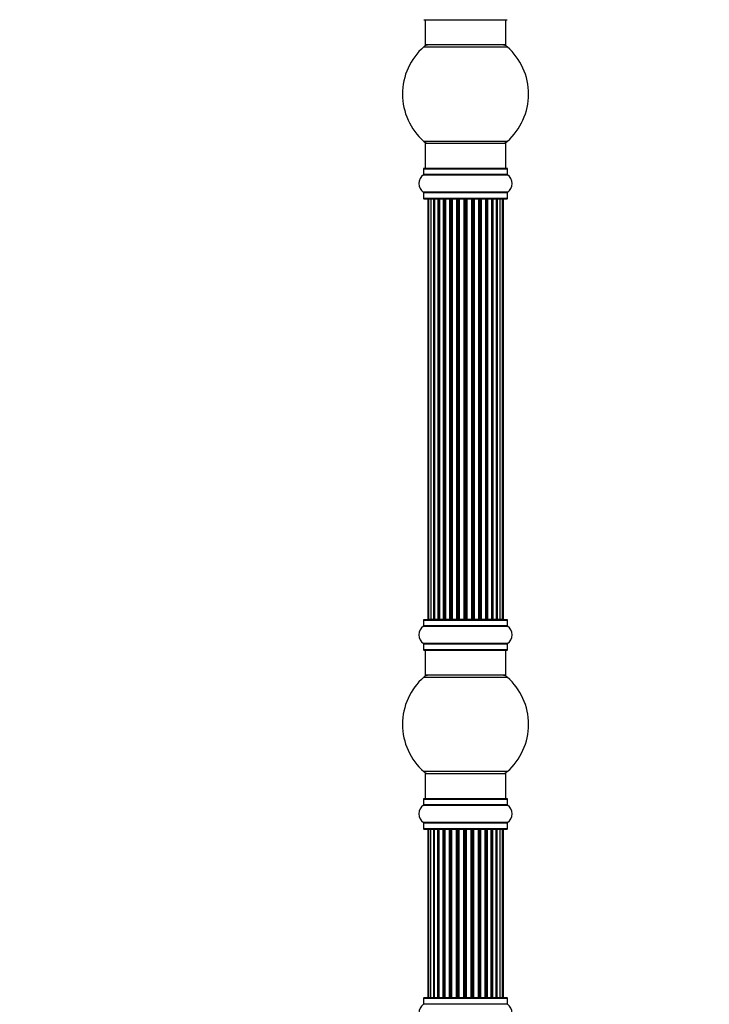
# Model space of a CAD drawing. Units: millimetres. Extents: x 0 to 1458, y 0 to 3422.
# Drawn here: x 0 to 273, y 2320 to 2710 of the extents above; entities that cross this region are included whole.
import ezdxf
from ezdxf import colors
from ezdxf.entities.mleader import LeaderData, LeaderLine
from ezdxf.math import Vec2, Vec3

# ---------------------------------------------------------------- set-up
doc = ezdxf.new("R2010")
doc.units = ezdxf.units.MM
doc.layers.add('DV4_Défaut', color=7, linetype='Continuous')
doc.layers.add('Défaut', color=7, linetype='Continuous')

# ---------------------------------------------------------------- blocks, each defined once
blk = doc.blocks.new('_DOT')
at = {"color": 0}
blk.add_line((0, 0), (-1, 0), dxfattribs=at)
at = {"color": 0, "const_width": 0.333}
blk.add_lwpolyline([(-0.1665, 0, 1), (0.1665, 0, 1)], format="xyb", close=True, dxfattribs=at)
blk = doc.blocks.new('SE3')
at = {"layer": 'DV4_Défaut', "color": 7, "linetype": 'Continuous'}
for p, q in [((160.22, 2710.08), (193.32, 2710.08)), ((160.77, 2710.08), (160.77, 2700.08)), ((192.77, 2700.08), (192.77, 2710.08)), ((160.23, 2699.33), (193.31, 2699.33)), ((192.77, 2700.08), (160.77, 2700.08)), ((193.31, 2661.83), (160.23, 2661.83)), ((160.77, 2661.08), (192.77, 2661.08)), ((160.77, 2661.08), (160.77, 2651.08)), ((192.77, 2651.08), (192.77, 2661.08)), ((160.08, 2648.55), (193.46, 2648.55)), ((160.12, 2650.98), (193.42, 2650.98)), ((160.12, 2650.98), (160.12, 2648.63)), ((193.42, 2648.63), (160.12, 2648.63)), ((193.32, 2651.08), (160.22, 2651.08)), ((193.42, 2648.63), (193.42, 2650.98)), ((193.46, 2641.61), (160.08, 2641.61)), ((160.12, 2641.53), (193.42, 2641.53)), ((160.12, 2641.53), (160.12, 2639.18)), ((193.42, 2639.18), (193.42, 2641.53)), ((193.42, 2639.18), (160.12, 2639.18)), ((160.22, 2639.08), (193.32, 2639.08)), ((162.08, 2638.88), (161.77, 2638.88)), ((161.77, 2638.88), (161.77, 2472.28)), ((162.98, 2638.88), (162.08, 2638.88)), ((162.08, 2638.88), (162.08, 2472.28)), ((164.27, 2638.88), (162.98, 2638.88)), ((162.98, 2638.88), (162.98, 2472.28)), ((164.27, 2472.28), (164.27, 2638.88)), ((164.27, 2638.88), (164.44, 2638.88)), ((165.93, 2638.88), (164.44, 2638.88)), ((164.44, 2638.88), (164.44, 2472.28)), ((165.93, 2472.28), (165.93, 2638.88)), ((165.93, 2638.88), (166.17, 2638.88)), ((166.17, 2638.88), (166.17, 2472.28)), ((166.4, 2638.88), (166.17, 2638.88)), ((168.06, 2638.88), (166.4, 2638.88)), ((166.4, 2638.88), (166.4, 2472.28)), ((168.06, 2472.28), (168.06, 2638.88)), ((168.06, 2638.88), (168.31, 2638.88)), ((168.31, 2638.88), (168.31, 2472.28)), ((168.78, 2638.88), (168.31, 2638.88)), ((170.57, 2638.88), (168.77, 2638.88)), ((168.77, 2638.88), (168.77, 2472.28)), ((170.57, 2472.28), (170.57, 2638.88)), ((170.57, 2638.88), (170.81, 2638.88)), ((170.81, 2638.88), (170.81, 2472.28)), ((171.34, 2638.88), (170.81, 2638.88)), ((171.34, 2472.28), (171.34, 2638.88)), ((171.34, 2638.88), (171.44, 2638.88)), ((173.35, 2638.88), (171.44, 2638.88)), ((171.44, 2638.88), (171.44, 2472.28)), ((173.35, 2472.28), (173.35, 2638.88)), ((173.35, 2638.88), (173.57, 2638.88)), ((173.57, 2638.88), (173.57, 2472.28)), ((174.14, 2638.88), (173.57, 2638.88)), ((174.14, 2472.28), (174.14, 2638.88)), ((174.14, 2638.88), (174.31, 2638.88)), ((176.28, 2638.88), (174.31, 2638.88)), ((174.31, 2638.88), (174.31, 2472.28)), ((176.28, 2472.28), (176.28, 2638.88)), ((176.28, 2638.88), (176.48, 2638.88)), ((176.48, 2638.88), (176.48, 2472.28)), ((177.06, 2638.88), (176.48, 2638.88)), ((177.06, 2472.28), (177.06, 2638.88)), ((177.06, 2638.88), (177.26, 2638.88)), ((179.23, 2638.88), (177.26, 2638.88)), ((177.26, 2638.88), (177.26, 2472.28)), ((179.23, 2472.28), (179.23, 2638.88)), ((179.23, 2638.88), (179.4, 2638.88)), ((179.4, 2638.88), (179.4, 2472.28)), ((179.96, 2638.88), (179.4, 2638.88)), ((179.96, 2472.28), (179.96, 2638.88)), ((179.96, 2638.88), (180.19, 2638.88)), ((182.1, 2638.88), (180.19, 2638.88)), ((180.19, 2638.88), (180.19, 2472.28)), ((182.1, 2638.88), (182.2, 2638.88)), ((182.1, 2472.28), (182.1, 2638.88)), ((182.2, 2638.88), (182.2, 2472.28)), ((182.73, 2638.88), (182.2, 2638.88)), ((182.73, 2472.28), (182.73, 2638.88)), ((182.73, 2638.88), (182.97, 2638.88)), ((184.77, 2638.88), (182.97, 2638.88)), ((182.97, 2638.88), (182.97, 2472.28)), ((185.23, 2638.88), (184.76, 2638.88)), ((184.77, 2472.28), (184.77, 2638.88)), ((185.23, 2472.28), (185.23, 2638.88)), ((185.23, 2638.88), (185.48, 2638.88)), ((187.14, 2638.88), (185.48, 2638.88)), ((185.48, 2638.88), (185.48, 2472.28)), ((187.37, 2638.88), (187.14, 2638.88)), ((187.14, 2472.28), (187.14, 2638.88)), ((187.37, 2472.28), (187.37, 2638.88)), ((187.37, 2638.88), (187.61, 2638.88)), ((189.1, 2638.88), (187.61, 2638.88)), ((187.61, 2638.88), (187.61, 2472.28)), ((189.1, 2638.88), (189.27, 2638.88)), ((189.1, 2472.28), (189.1, 2638.88)), ((190.56, 2638.88), (189.27, 2638.88)), ((189.27, 2638.88), (189.27, 2472.28)), ((191.46, 2638.88), (190.56, 2638.88)), ((190.56, 2472.28), (190.56, 2638.88)), ((191.77, 2638.88), (191.46, 2638.88)), ((191.46, 2472.28), (191.46, 2638.88)), ((191.77, 2472.28), (191.77, 2638.88)), ((193.32, 2472.08), (160.22, 2472.08)), ((162.08, 2472.28), (161.77, 2472.28)), ((162.08, 2472.28), (162.98, 2472.28)), ((162.98, 2472.28), (164.27, 2472.28)), ((164.44, 2472.28), (164.27, 2472.28)), ((164.44, 2472.28), (165.93, 2472.28)), ((166.17, 2472.28), (165.93, 2472.28)), ((166.17, 2472.28), (166.4, 2472.28)), ((166.4, 2472.28), (168.06, 2472.28)), ((168.31, 2472.28), (168.06, 2472.28)), ((168.31, 2472.28), (168.78, 2472.28)), ((168.77, 2472.28), (170.57, 2472.28)), ((170.81, 2472.28), (170.57, 2472.28)), ((170.81, 2472.28), (171.34, 2472.28)), ((171.44, 2472.28), (171.34, 2472.28)), ((171.44, 2472.28), (173.35, 2472.28)), ((173.57, 2472.28), (173.35, 2472.28)), ((173.57, 2472.28), (174.14, 2472.28)), ((174.31, 2472.28), (174.14, 2472.28)), ((174.31, 2472.28), (176.28, 2472.28)), ((176.48, 2472.28), (176.28, 2472.28)), ((176.48, 2472.28), (177.06, 2472.28)), ((177.26, 2472.28), (177.06, 2472.28)), ((177.26, 2472.28), (179.23, 2472.28)), ((179.4, 2472.28), (179.23, 2472.28)), ((179.4, 2472.28), (179.96, 2472.28)), ((180.19, 2472.28), (179.96, 2472.28)), ((180.19, 2472.28), (182.1, 2472.28)), ((182.2, 2472.28), (182.1, 2472.28)), ((182.2, 2472.28), (182.73, 2472.28)), ((182.97, 2472.28), (182.73, 2472.28)), ((182.97, 2472.28), (184.77, 2472.28)), ((184.76, 2472.28), (185.23, 2472.28)), ((185.48, 2472.28), (185.23, 2472.28)), ((185.48, 2472.28), (187.14, 2472.28)), ((187.14, 2472.28), (187.37, 2472.28)), ((187.61, 2472.28), (187.37, 2472.28)), ((187.61, 2472.28), (189.1, 2472.28)), ((189.27, 2472.28), (189.1, 2472.28)), ((189.27, 2472.28), (190.56, 2472.28)), ((190.56, 2472.28), (191.46, 2472.28)), ((191.77, 2472.28), (191.46, 2472.28)), ((160.08, 2469.55), (193.46, 2469.55)), ((160.12, 2471.98), (193.42, 2471.98)), ((160.12, 2471.98), (160.12, 2469.63)), ((193.42, 2469.63), (160.12, 2469.63)), ((193.42, 2469.63), (193.42, 2471.98)), ((193.46, 2462.61), (160.08, 2462.61)), ((160.12, 2462.53), (193.42, 2462.53)), ((160.12, 2462.53), (160.12, 2460.18)), ((193.42, 2460.18), (193.42, 2462.53)), ((193.42, 2460.18), (160.12, 2460.18)), ((160.22, 2460.08), (193.32, 2460.08)), ((160.77, 2460.08), (160.77, 2450.08)), ((192.77, 2450.08), (192.77, 2460.08)), ((160.23, 2449.33), (193.31, 2449.33)), ((192.77, 2450.08), (160.77, 2450.08)), ((193.31, 2411.83), (160.23, 2411.83)), ((160.77, 2411.08), (192.77, 2411.08)), ((160.77, 2411.08), (160.77, 2401.08)), ((192.77, 2401.08), (192.77, 2411.08)), ((160.08, 2398.55), (193.46, 2398.55)), ((160.12, 2400.98), (193.42, 2400.98)), ((160.12, 2400.98), (160.12, 2398.63)), ((193.42, 2398.63), (160.12, 2398.63)), ((193.32, 2401.08), (160.22, 2401.08)), ((193.42, 2398.63), (193.42, 2400.98)), ((193.46, 2391.61), (160.08, 2391.61)), ((160.12, 2391.53), (193.42, 2391.53)), ((160.12, 2391.53), (160.12, 2389.18)), ((193.42, 2389.18), (193.42, 2391.53)), ((193.42, 2389.18), (160.12, 2389.18)), ((160.22, 2389.08), (193.32, 2389.08)), ((161.77, 2388.88), (161.77, 2388.88)), ((161.77, 2388.88), (161.77, 2322.28)), ((161.77, 2388.88), (162.03, 2388.88)), ((161.77, 2388.88), (161.77, 2322.28)), ((162.89, 2388.88), (162.03, 2388.88)), ((162.03, 2388.88), (162.03, 2322.28)), ((164.16, 2388.88), (162.89, 2388.88)), ((162.89, 2388.88), (162.89, 2322.28)), ((164.16, 2322.28), (164.16, 2388.88)), ((164.16, 2388.88), (164.31, 2388.88)), ((165.78, 2388.88), (164.31, 2388.88)), ((164.31, 2388.88), (164.31, 2322.28)), ((165.78, 2322.28), (165.78, 2388.88)), ((165.78, 2388.88), (166.03, 2388.88)), ((166.03, 2388.88), (166.03, 2322.28)), ((166.24, 2388.88), (166.03, 2388.88)), ((167.88, 2388.88), (166.24, 2388.88)), ((166.24, 2388.88), (166.24, 2322.28)), ((167.88, 2322.28), (167.88, 2388.88)), ((167.88, 2388.88), (168.13, 2388.88)), ((168.13, 2388.88), (168.13, 2322.28)), ((168.6, 2388.88), (168.13, 2388.88)), ((170.36, 2388.88), (168.58, 2388.88)), ((168.58, 2388.88), (168.58, 2322.28)), ((170.36, 2322.28), (170.36, 2388.88)), ((170.36, 2388.88), (170.61, 2388.88)), ((170.61, 2388.88), (170.61, 2322.28)), ((171.14, 2388.88), (170.61, 2388.88)), ((171.14, 2322.28), (171.14, 2388.88)), ((171.14, 2388.88), (171.23, 2388.88)), ((173.13, 2388.88), (171.23, 2388.88)), ((171.23, 2388.88), (171.23, 2322.28)), ((173.13, 2322.28), (173.13, 2388.88)), ((173.13, 2388.88), (173.36, 2388.88)), ((173.36, 2388.88), (173.36, 2322.28)), ((173.92, 2388.88), (173.36, 2388.88)), ((173.92, 2322.28), (173.92, 2388.88)), ((173.92, 2388.88), (174.08, 2388.88)), ((176.05, 2388.88), (174.08, 2388.88)), ((174.08, 2388.88), (174.08, 2322.28)), ((176.05, 2322.28), (176.05, 2388.88)), ((176.05, 2388.88), (176.26, 2388.88)), ((176.26, 2388.88), (176.26, 2322.28)), ((176.84, 2388.88), (176.26, 2388.88)), ((176.84, 2322.28), (176.84, 2388.88)), ((176.84, 2388.88), (177.03, 2388.88)), ((179.01, 2388.88), (177.03, 2388.88)), ((177.03, 2388.88), (177.03, 2322.28)), ((179.01, 2322.28), (179.01, 2388.88)), ((179.18, 2388.88), (179.01, 2388.88)), ((179.75, 2388.88), (179.18, 2388.88)), ((179.18, 2388.88), (179.18, 2322.28)), ((179.75, 2322.28), (179.75, 2388.88)), ((179.75, 2388.88), (179.97, 2388.88)), ((181.88, 2388.88), (179.97, 2388.88)), ((179.97, 2388.88), (179.97, 2322.28)), ((181.88, 2388.88), (181.99, 2388.88)), ((181.88, 2322.28), (181.88, 2388.88)), ((182.53, 2388.88), (181.99, 2388.88)), ((181.99, 2388.88), (181.99, 2322.28)), ((182.53, 2322.28), (182.53, 2388.88)), ((182.53, 2388.88), (182.77, 2388.88)), ((184.58, 2388.88), (182.77, 2388.88)), ((182.77, 2388.88), (182.77, 2322.28)), ((185.05, 2388.88), (184.58, 2388.88)), ((184.58, 2388.88), (184.58, 2322.28)), ((184.58, 2322.28), (184.58, 2388.88)), ((185.05, 2322.28), (185.05, 2388.88)), ((185.05, 2388.88), (185.3, 2388.88)), ((186.97, 2388.88), (185.3, 2388.88)), ((185.3, 2388.88), (185.3, 2322.28)), ((187.22, 2388.88), (186.97, 2388.88)), ((186.97, 2322.28), (186.97, 2388.88)), ((187.22, 2322.28), (187.22, 2388.88)), ((187.22, 2388.88), (187.47, 2388.88)), ((188.96, 2388.88), (187.47, 2388.88)), ((187.47, 2388.88), (187.47, 2322.28)), ((188.96, 2388.88), (189.16, 2388.88)), ((188.96, 2322.28), (188.96, 2388.88)), ((190.47, 2388.88), (189.16, 2388.88)), ((189.16, 2388.88), (189.16, 2322.28)), ((191.42, 2388.88), (190.47, 2388.88)), ((190.47, 2322.28), (190.47, 2388.88)), ((191.77, 2388.88), (191.42, 2388.88)), ((191.42, 2322.28), (191.42, 2388.88)), ((191.77, 2388.88), (191.77, 2388.88)), ((191.77, 2322.28), (191.77, 2388.88)), ((191.77, 2322.28), (191.77, 2388.88)), ((160.12, 2321.98), (193.42, 2321.98)), ((160.12, 2321.98), (160.12, 2319.63)), ((193.32, 2322.08), (160.22, 2322.08)), ((161.77, 2322.28), (161.77, 2322.28)), ((162.03, 2322.28), (161.77, 2322.28)), ((162.03, 2322.28), (162.89, 2322.28)), ((162.89, 2322.28), (164.16, 2322.28)), ((164.31, 2322.28), (164.16, 2322.28)), ((164.31, 2322.28), (165.78, 2322.28)), ((166.03, 2322.28), (165.78, 2322.28)), ((166.03, 2322.28), (166.24, 2322.28)), ((166.24, 2322.28), (167.88, 2322.28)), ((168.13, 2322.28), (167.88, 2322.28)), ((168.13, 2322.28), (168.6, 2322.28)), ((168.58, 2322.28), (170.36, 2322.28)), ((170.61, 2322.28), (170.36, 2322.28)), ((170.61, 2322.28), (171.14, 2322.28)), ((171.23, 2322.28), (171.14, 2322.28)), ((171.23, 2322.28), (173.13, 2322.28)), ((173.36, 2322.28), (173.13, 2322.28)), ((173.36, 2322.28), (173.92, 2322.28)), ((174.08, 2322.28), (173.92, 2322.28)), ((174.08, 2322.28), (176.05, 2322.28)), ((176.26, 2322.28), (176.05, 2322.28)), ((176.26, 2322.28), (176.84, 2322.28)), ((177.03, 2322.28), (176.84, 2322.28)), ((177.03, 2322.28), (179.01, 2322.28)), ((179.01, 2322.28), (179.18, 2322.28)), ((179.18, 2322.28), (179.75, 2322.28)), ((179.97, 2322.28), (179.75, 2322.28)), ((179.97, 2322.28), (181.88, 2322.28)), ((181.99, 2322.28), (181.88, 2322.28)), ((181.99, 2322.28), (182.53, 2322.28)), ((182.77, 2322.28), (182.53, 2322.28)), ((182.77, 2322.28), (184.58, 2322.28)), ((184.58, 2322.28), (185.05, 2322.28)), ((185.3, 2322.28), (185.05, 2322.28)), ((185.3, 2322.28), (186.97, 2322.28)), ((186.97, 2322.28), (187.22, 2322.28)), ((187.47, 2322.28), (187.22, 2322.28)), ((187.47, 2322.28), (188.96, 2322.28)), ((189.16, 2322.28), (188.96, 2322.28)), ((189.16, 2322.28), (190.47, 2322.28)), ((190.47, 2322.28), (191.42, 2322.28)), ((191.42, 2322.28), (191.77, 2322.28)), ((191.77, 2322.28), (191.77, 2322.28)), ((193.42, 2319.63), (193.42, 2321.98)), ((193.42, 2319.63), (160.12, 2319.63))]:
    blk.add_line(p, q, dxfattribs=at)
for centre, radius, start, end in [((176.77, 2680.58), 25, 131.4096, 228.5904), ((162.22, 2697.08), 3, 90, 131.4096), ((191.32, 2697.08), 3, 48.5904, 90), ((176.77, 2680.58), 25, 311.4096, 48.5904), ((162.22, 2664.08), 3, 228.5904, 270), ((191.32, 2664.08), 3, 270, 311.4096), ((162.51, 2645.08), 4.24, 124.9821, 235.0179), ((160.02, 2648.63), 0.1, 304.9821, 0), ((160.22, 2650.98), 0.1, 90, 180), ((193.32, 2650.98), 0.1, 0, 90), ((193.52, 2648.63), 0.1, 180, 235.0179), ((191.03, 2645.08), 4.24, 304.9821, 55.0179), ((160.02, 2641.53), 0.1, 0, 55.0179), ((193.52, 2641.53), 0.1, 124.9821, 180), ((160.22, 2639.18), 0.1, 180, 270), ((161.97, 2638.88), 0.2, 90, 180), ((162.28, 2638.88), 0.2, 90, 180), ((163.18, 2638.88), 0.2, 90, 180), ((164.64, 2638.88), 0.2, 90, 180), ((166.6, 2638.88), 0.2, 90, 180), ((168.97, 2638.88), 0.2, 90, 180), ((171.64, 2638.88), 0.2, 90, 180), ((181.9, 2638.88), 0.2, 0, 90), ((184.57, 2638.88), 0.2, 0, 90), ((186.94, 2638.88), 0.2, 0, 90), ((188.9, 2638.88), 0.2, 0, 90), ((190.36, 2638.88), 0.2, 0, 90), ((191.26, 2638.88), 0.2, 0, 90), ((191.57, 2638.88), 0.2, 0, 90), ((193.32, 2639.18), 0.1, 270, 0), ((160.22, 2471.98), 0.1, 90, 180), ((161.97, 2472.28), 0.2, 180, 270), ((162.28, 2472.28), 0.2, 180, 270), ((163.18, 2472.28), 0.2, 180, 270), ((164.64, 2472.28), 0.2, 180, 270), ((166.6, 2472.28), 0.2, 180, 270), ((168.97, 2472.28), 0.2, 180, 270), ((171.64, 2472.28), 0.2, 180, 270), ((181.9, 2472.28), 0.2, 270, 0), ((184.57, 2472.28), 0.2, 270, 0), ((186.94, 2472.28), 0.2, 270, 0), ((188.9, 2472.28), 0.2, 270, 0), ((190.36, 2472.28), 0.2, 270, 0), ((191.26, 2472.28), 0.2, 270, 0), ((191.57, 2472.28), 0.2, 270, 0), ((193.32, 2471.98), 0.1, 0, 90), ((162.51, 2466.08), 4.24, 124.9821, 235.0179), ((160.02, 2469.63), 0.1, 304.9821, 0), ((193.52, 2469.63), 0.1, 180, 235.0179), ((191.03, 2466.08), 4.24, 304.9821, 55.0179), ((160.02, 2462.53), 0.1, 0, 55.0179), ((193.52, 2462.53), 0.1, 124.9821, 180), ((160.22, 2460.18), 0.1, 180, 270), ((193.32, 2460.18), 0.1, 270, 0), ((176.77, 2430.58), 25, 131.4096, 228.5904), ((162.22, 2447.08), 3, 90, 131.4096), ((191.32, 2447.08), 3, 48.5904, 90), ((176.77, 2430.58), 25, 311.4096, 48.5904), ((162.22, 2414.08), 3, 228.5904, 270), ((191.32, 2414.08), 3, 270, 311.4096), ((162.51, 2395.08), 4.24, 124.9821, 235.0179), ((160.02, 2398.63), 0.1, 304.9821, 0), ((160.22, 2400.98), 0.1, 90, 180), ((193.32, 2400.98), 0.1, 0, 90), ((193.52, 2398.63), 0.1, 180, 235.0179), ((191.03, 2395.08), 4.24, 304.9821, 55.0179), ((160.02, 2391.53), 0.1, 0, 55.0179), ((193.52, 2391.53), 0.1, 124.9821, 180), ((160.22, 2389.18), 0.1, 180, 270), ((161.97, 2388.88), 0.2, 90, 180), ((161.97, 2388.88), 0.2, 90, 180), ((162.23, 2388.88), 0.2, 90, 180), ((163.09, 2388.88), 0.2, 90, 180), ((164.51, 2388.88), 0.2, 90, 180), ((166.44, 2388.88), 0.2, 90, 180), ((168.78, 2388.88), 0.2, 90, 180), ((171.43, 2388.88), 0.2, 90, 180), ((174.28, 2388.88), 0.2, 90, 180), ((181.68, 2388.88), 0.2, 0, 90), ((184.38, 2388.88), 0.2, 0, 90), ((186.77, 2388.88), 0.2, 0, 90), ((188.76, 2388.88), 0.2, 0, 90), ((190.27, 2388.88), 0.2, 0, 90), ((191.22, 2388.88), 0.2, 0, 90), ((191.57, 2388.88), 0.2, 0, 90), ((191.57, 2388.88), 0.2, 0, 90), ((193.32, 2389.18), 0.1, 270, 0), ((160.22, 2321.98), 0.1, 90, 180), ((161.97, 2322.28), 0.2, 180, 270), ((161.97, 2322.28), 0.2, 180, 270), ((162.23, 2322.28), 0.2, 180, 270), ((163.09, 2322.28), 0.2, 180, 270), ((164.51, 2322.28), 0.2, 180, 270), ((166.44, 2322.28), 0.2, 180, 270), ((168.78, 2322.28), 0.2, 180, 270), ((171.43, 2322.28), 0.2, 180, 270), ((174.28, 2322.28), 0.2, 180, 270), ((181.68, 2322.28), 0.2, 270, 0), ((184.38, 2322.28), 0.2, 270, 0), ((186.77, 2322.28), 0.2, 270, 0), ((188.76, 2322.28), 0.2, 270, 0), ((190.27, 2322.28), 0.2, 270, 0), ((191.22, 2322.28), 0.2, 270, 0), ((191.57, 2322.28), 0.2, 270, 0), ((191.57, 2322.28), 0.2, 270, 0), ((193.32, 2321.98), 0.1, 0, 90), ((162.51, 2316.08), 4.24, 124.9821, 235.0179), ((160.02, 2319.63), 0.1, 304.9821, 0), ((193.52, 2319.63), 0.1, 180, 235.0179), ((191.03, 2316.08), 4.24, 304.9821, 55.0179)]:
    blk.add_arc(centre, radius, start, end, dxfattribs=at)
for centre, major_axis, ratio, start_param, end_param in [((163.14, 2638.88), (0, 0.2), 0.084013, 6.110654, 6.283185), ((164.21, 2638.88), (0, 0.2), 0.289353, 4.712389, 6.283184), ((165.83, 2638.88), (0, 0.2), 0.482048, 4.712389, 6.283185), ((166.32, 2638.88), (0, 0.2), 0.756886, 0, 1.570796), ((167.92, 2638.88), (0, 0.2), 0.653675, 4.712389, 6.283185), ((168.43, 2638.88), (0, 0.2), 0.604466, 0, 1.570796), ((168.89, 2638.88), (0, 0.2), 0.570851, 0, 1.133115), ((170.41, 2638.88), (0, 0.2), 0.796733, 4.712389, 6.283185), ((170.9, 2638.88), (0, 0.2), 0.425628, 0, 1.570796), ((171.42, 2638.88), (0, 0.2), 0.38767, 0, 1.570796), ((173.17, 2638.88), (0, 0.2), 0.90497, 4.712389, 6.283185), ((173.62, 2638.88), (0, 0.2), 0.228188, 0, 1.570796), ((174.18, 2638.88), (0, 0.2), 0.187545, 0, 1.570796), ((174.51, 2638.88), (0, 0.2), 0.999788, 0, 1.570796), ((176.09, 2638.88), (0, 0.2), 0.973656, 4.712389, 6.283185), ((176.48, 2638.88), (0, 0.2), 0.020775, 0, 1.570796), ((177.06, 2638.88), (0, 0.2), 0.020775, 4.712389, 6.283185), ((177.45, 2638.88), (0, 0.2), 0.973656, 0, 1.570796), ((179.03, 2638.88), (0, 0.2), 0.999788, 4.712389, 6.283185), ((179.36, 2638.88), (0, 0.2), 0.187545, 4.712389, 6.283185), ((179.92, 2638.88), (0, 0.2), 0.228188, 4.712389, 6.283185), ((180.37, 2638.88), (0, 0.2), 0.90497, 0, 1.570796), ((182.12, 2638.88), (0, 0.2), 0.38767, 4.712389, 6.283185), ((182.64, 2638.88), (0, 0.2), 0.425628, 4.712389, 6.283185), ((183.13, 2638.88), (0, 0.2), 0.796733, 0, 1.570796), ((184.65, 2638.88), (0, 0.2), 0.570851, 5.15007, 6.283185), ((185.11, 2638.88), (0, 0.2), 0.604466, 4.712389, 6.283185), ((185.61, 2638.88), (0, 0.2), 0.653675, 0, 1.570796), ((187.21, 2638.88), (0, 0.2), 0.756886, 4.712389, 6.283185), ((187.71, 2638.88), (0, 0.2), 0.482048, 0, 1.570796), ((189.33, 2638.88), (0, 0.2), 0.289353, 0, 1.570796), ((190.4, 2638.88), (0, 0.2), 0.084013, 0, 0.172532), ((163.14, 2472.28), (0, 0.2), 0.084013, 3.141593, 3.314124), ((164.21, 2472.28), (0, 0.2), 0.289353, 3.141593, 4.712389), ((165.83, 2472.28), (0, 0.2), 0.482048, 3.141593, 4.712389), ((166.32, 2472.28), (0, 0.2), 0.756886, 1.570796, 3.141593), ((167.92, 2472.28), (0, 0.2), 0.653675, 3.141593, 4.712389), ((168.43, 2472.28), (0, 0.2), 0.604466, 1.570796, 3.141593), ((168.89, 2472.28), (0, 0.2), 0.570851, 2.008478, 3.141593), ((170.41, 2472.28), (0, 0.2), 0.796733, 3.141595, 4.712389), ((170.9, 2472.28), (0, 0.2), 0.425628, 1.570796, 3.141593), ((171.42, 2472.28), (0, 0.2), 0.38767, 1.570796, 3.141591), ((173.17, 2472.28), (0, 0.2), 0.90497, 3.141595, 4.712389), ((173.62, 2472.28), (0, 0.2), 0.228188, 1.570796, 3.141593), ((174.18, 2472.28), (0, 0.2), 0.187545, 1.570796, 3.141593), ((174.51, 2472.28), (0, 0.2), 0.999788, 1.570796, 3.141593), ((176.09, 2472.28), (0, 0.2), 0.973656, 3.141591, 4.712389), ((176.48, 2472.28), (0, 0.2), 0.020775, 1.570796, 3.141593), ((177.06, 2472.28), (0, 0.2), 0.020775, 3.141593, 4.712389), ((177.45, 2472.28), (0, 0.2), 0.973656, 1.570796, 3.141593), ((179.03, 2472.28), (0, 0.2), 0.999788, 3.141594, 4.712389), ((179.36, 2472.28), (0, 0.2), 0.187545, 3.141593, 4.712389), ((179.92, 2472.28), (0, 0.2), 0.228188, 3.141593, 4.712389), ((180.37, 2472.28), (0, 0.2), 0.90497, 1.570796, 3.141591), ((182.12, 2472.28), (0, 0.2), 0.38767, 3.141595, 4.712389), ((182.64, 2472.28), (0, 0.2), 0.425628, 3.141595, 4.712389), ((183.13, 2472.28), (0, 0.2), 0.796733, 1.570796, 3.141591), ((184.65, 2472.28), (0, 0.2), 0.570851, 3.141591, 4.274707), ((185.11, 2472.28), (0, 0.2), 0.604466, 3.141595, 4.712389), ((185.61, 2472.28), (0, 0.2), 0.653675, 1.570796, 3.141593), ((187.21, 2472.28), (0, 0.2), 0.756886, 3.141591, 4.712389), ((187.71, 2472.28), (0, 0.2), 0.482048, 1.570796, 3.141593), ((189.33, 2472.28), (0, 0.2), 0.289353, 1.570796, 3.141593), ((190.4, 2472.28), (0, 0.2), 0.084013, 2.969061, 3.141593), ((164.11, 2388.88), (0, 0.2), 0.274028, 4.712389, 6.283185), ((165.69, 2388.88), (0, 0.2), 0.467993, 4.712389, 6.283185), ((166.18, 2388.88), (0, 0.2), 0.767227, 0, 1.570796), ((167.75, 2388.88), (0, 0.2), 0.641505, 4.712389, 6.283185), ((168.25, 2388.88), (0, 0.2), 0.617112, 0, 1.570796), ((168.71, 2388.88), (0, 0.2), 0.583891, 0, 0.895361), ((170.21, 2388.88), (0, 0.2), 0.786979, 4.712389, 6.283185), ((170.7, 2388.88), (0, 0.2), 0.440026, 0, 1.570796), ((171.22, 2388.88), (0, 0.2), 0.402342, 0, 1.570796), ((172.95, 2388.88), (0, 0.2), 0.898059, 4.712389, 6.283185), ((173.41, 2388.88), (0, 0.2), 0.243709, 0, 1.570796), ((173.97, 2388.88), (0, 0.2), 0.203209, 0, 1.570796), ((175.86, 2388.88), (0, 0.2), 0.96989, 4.712389, 6.283185), ((176.26, 2388.88), (0, 0.2), 0.036741, 0, 1.570796), ((176.84, 2388.88), (0, 0.2), 0.004805, 4.712389, 6.283185), ((177.23, 2388.88), (0, 0.2), 0.977173, 0, 1.570796), ((178.81, 2388.88), (0, 0.2), 0.999331, 4.712389, 6.283185), ((179.14, 2388.88), (0, -0.2), 0.171834, 1.570796, 3.141593), ((179.7, 2388.88), (0, -0.2), 0.212609, 1.570796, 3.141593), ((180.15, 2388.88), (0, -0.2), 0.91165, 3.141593, 4.712389), ((181.92, 2388.88), (0, -0.2), 0.372898, 1.570796, 3.141593), ((182.44, 2388.88), (0, -0.2), 0.411122, 1.570796, 3.141593), ((182.93, 2388.88), (0, -0.2), 0.806283, 3.141593, 4.712389), ((184.47, 2388.88), (0, -0.2), 0.557665, 1.570796, 3.141593), ((184.93, 2388.88), (0, -0.2), 0.591666, 1.570796, 3.141593), ((185.44, 2388.88), (0, -0.2), 0.665678, 3.141593, 4.712389), ((187.07, 2388.88), (0, -0.2), 0.746351, 1.570796, 3.141593), ((187.57, 2388.88), (0, -0.2), 0.49598, 3.141593, 4.712389), ((189.22, 2388.88), (0, -0.2), 0.304604, 3.141593, 4.712389), ((190.34, 2388.88), (0, -0.2), 0.099917, 3.141593, 3.459863), ((163.09, 2322.28), (0, 0.2), 0.068087, 3.141593, 3.166845), ((164.11, 2322.28), (0, 0.2), 0.274028, 3.141593, 4.712389), ((165.69, 2322.28), (0, 0.2), 0.467993, 3.141593, 4.712389), ((166.18, 2322.28), (0, 0.2), 0.767227, 1.570796, 3.141593), ((167.75, 2322.28), (0, 0.2), 0.641505, 3.141593, 4.712389), ((168.25, 2322.28), (0, 0.2), 0.617112, 1.570796, 3.141593), ((168.71, 2322.28), (0, 0.2), 0.583891, 2.246232, 3.141593), ((170.21, 2322.28), (0, 0.2), 0.786979, 3.14159, 4.712389), ((170.7, 2322.28), (0, 0.2), 0.440026, 1.570796, 3.141595), ((171.22, 2322.28), (0, 0.2), 0.402342, 1.570796, 3.141595), ((172.95, 2322.28), (0, 0.2), 0.898059, 3.141591, 4.712389), ((173.41, 2322.28), (0, 0.2), 0.243709, 1.570796, 3.141594), ((173.97, 2322.28), (0, 0.2), 0.203209, 1.570796, 3.141595), ((175.86, 2322.28), (0, 0.2), 0.96989, 3.141591, 4.712389), ((176.26, 2322.28), (0, 0.2), 0.036741, 1.570796, 3.14159), ((176.84, 2322.28), (0, 0.2), 0.004805, 3.141595, 4.712389), ((177.23, 2322.28), (0, 0.2), 0.977173, 1.570796, 3.141595), ((178.81, 2322.28), (0, 0.2), 0.999331, 3.141591, 4.712389), ((179.14, 2322.28), (0, -0.2), 0.171834, 0, 1.570796), ((179.7, 2322.28), (0, -0.2), 0.212609, 0.000002, 1.570796), ((180.15, 2322.28), (0, -0.2), 0.91165, 4.712389, 6.283185), ((181.92, 2322.28), (0, -0.2), 0.372898, 0.000002, 1.570796), ((182.44, 2322.28), (0, -0.2), 0.411122, 0.000002, 1.570796), ((182.93, 2322.28), (0, -0.2), 0.806283, 4.712389, 6.283185), ((184.47, 2322.28), (0, -0.2), 0.557665, 0.000002, 1.570796), ((184.93, 2322.28), (0, -0.2), 0.591666, 0.000002, 1.570796), ((185.44, 2322.28), (0, -0.2), 0.665678, 4.712389, 6.283185), ((187.07, 2322.28), (0, -0.2), 0.746351, 0.000002, 1.570796), ((187.57, 2322.28), (0, -0.2), 0.49598, 4.712389, 6.283185), ((189.22, 2322.28), (0, -0.2), 0.304604, 4.712389, 6.283185), ((190.34, 2322.28), (0, -0.2), 0.099917, 5.964915, 6.283185)]:
    blk.add_ellipse(centre, major_axis=major_axis, ratio=ratio, start_param=start_param, end_param=end_param, dxfattribs=at)

msp = doc.modelspace()

# ---------------------------------------------------------------- block references
at = {"layer": 'Défaut'}
msp.add_blockref('SE3', (0, 0), dxfattribs=at)

# ---------------------------------------------------------------- leaders
at = {"layer": 'Défaut', "color": 7, "linetype": 'Continuous'}
ml = msp.add_multileader_mtext('Standard', dxfattribs=at)
ml.set_content('{\\pxsm0.9;\\fSolid Edge ISO|b1||i0||c0|p34;\\W1.;24/07/2019\\P}', color=256)
ml.set_leader_properties()
ml.set_arrow_properties(name='DOT')
ml.build(insert=Vec2(0, 0))
ml.multileader.update_dxf_attribs({"leader_type": 0, "dogleg_length": 0, "arrow_head_size": 12})
ctx = ml.context
ctx.base_point, ctx.char_height, ctx.arrow_head_size, ctx.landing_gap_size = Vec3(1105.79, 3414.41), 12, 12, 4.2
notes = []
notes.append((ctx, [(0, (0, 0, 0), (0, 0), (1, 0), 1, [])]))
ctx.mtext.insert = Vec3(1107.79, 3420.53)
ml = msp.add_multileader_mtext('Standard', dxfattribs=at)
ml.set_content('{\\pxsm0.9;\\fArial|b1||i0||c0|p34;\\W1.;TWF8H2\\P}', color=256)
ml.set_leader_properties()
ml.set_arrow_properties(name='DOT')
ml.build(insert=Vec2(0, 0))
ml.multileader.update_dxf_attribs({"leader_type": 0, "dogleg_length": 0, "arrow_head_size": 12})
ctx = ml.context
ctx.base_point, ctx.char_height, ctx.arrow_head_size, ctx.landing_gap_size = Vec3(386.67, 3414.23), 12, 12, 4.2
notes.append((ctx, [(0, (0, 0, 0), (0, 0), (1, 0), 1, [])]))
ctx.mtext.insert = Vec3(388.67, 3420.35)
for ctx, leaders in notes:
    for number, flags, end, landing, length, lines in leaders:
        leader = LeaderData()
        leader.index, (leader.has_last_leader_line, leader.has_dogleg_vector, leader.attachment_direction) = number, flags
        leader.last_leader_point, leader.dogleg_vector, leader.dogleg_length = Vec3(end), Vec3(landing), length
        for number, points, colour, breaks in lines:
            line = LeaderLine()
            line.index, line.vertices, line.color, line.breaks = number, Vec3.list(points), colors.encode_raw_color(colour), breaks
            leader.lines.append(line)
        ctx.leaders.append(leader)

doc.saveas('drawing.dxf')
